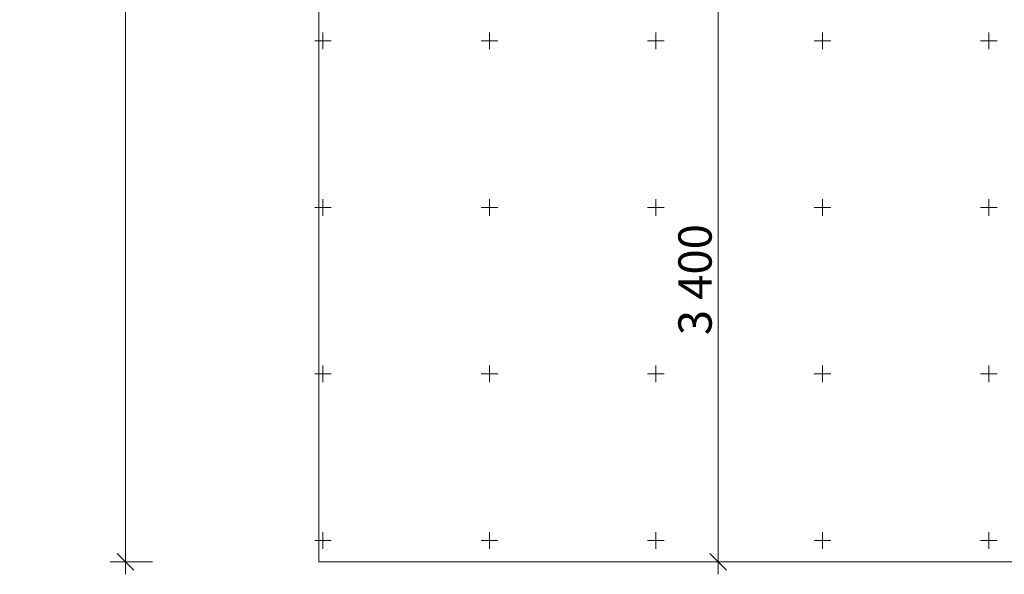
# Model space of a CAD drawing. Units: millimetres. Extents: x -1797 to 8414, y -2858 to 11521.
# Drawn here: x -1797 to 4118, y -75 to 3255 of the extents above; entities that cross this region are included whole.
import ezdxf

# ---------------------------------------------------------------- set-up
doc = ezdxf.new("R2010")
doc.units = ezdxf.units.MM
doc.header["$MEASUREMENT"] = 0
doc.layers.add('A-DIMS', color=7, linetype='Continuous')
doc.layers.add('A-DIMS_Pen_No__1', color=7, linetype='Continuous', lineweight=15)
doc.layers.add('A-NPLT_Pen_No__1', color=7, linetype='Continuous', lineweight=15)
doc.styles.add('GENERATED_STYLE_1', font='txt')
doc.dimstyles.new('GENERATED_STYLE__1', dxfattribs={"dimtxt": 200, "dimasz": 95, "dimexe": 0.18, "dimexo": 1000, "dimgap": 0.09, "dimtad": 1, "dimdec": 0, "dimzin": 0, "dimdsep": 46, "dimtxsty": 'GENERATED_STYLE_1', "dimblk": 'ARROWHEAD_6', "dimblk1": 'ARROWHEAD_6', "dimblk2": 'ARROWHEAD_6', "dimcen": 0.09, "dimclrd": 7, "dimclre": 7, "dimclrt": 7, "dimadec": 0, "dimazin": 0, "dimtfac": 1, "dimtdec": 4, "dimtmove": 0, "dimatfit": 3, "dimfxl": 0, "dimtolj": 1, "dimtzin": 0, "dimarcsym": 0})
doc.dimstyles.new('GENERATED_STYLE__2', dxfattribs={"dimtxt": 200, "dimasz": 95, "dimexe": 0.18, "dimexo": 1000, "dimgap": 0.09, "dimtad": 1, "dimtih": 1, "dimtoh": 1, "dimdec": 0, "dimzin": 0, "dimdsep": 46, "dimtxsty": 'GENERATED_STYLE_1', "dimblk": 'ARROWHEAD_6', "dimblk1": 'ARROWHEAD_6', "dimblk2": 'ARROWHEAD_6', "dimcen": 0.09, "dimclrd": 7, "dimclre": 7, "dimclrt": 7, "dimadec": 0, "dimazin": 0, "dimtfac": 1, "dimtdec": 4, "dimtmove": 0, "dimatfit": 3, "dimfxl": 0, "dimtolj": 1, "dimtzin": 0, "dimarcsym": 0})

# ---------------------------------------------------------------- blocks, each defined once
blk = doc.blocks.new('*D97')
at = {"layer": 'A-DIMS_Pen_No__1', "linetype": 'Continuous'}
for p, q in [((-1110.4, 9036.3), (-1210.4, 9136.3)), ((-1160.4, 9086.3), (-1160.4, 9161.3)), ((-1000, 9086.3), (-1254.2, 9086.3)), ((-1160.4, -0.4), (-1160.4, 9086.3)), ((-1210.4, 49.6), (-1110.4, -50.4)), ((-1000, -0.4), (-1254.2, -0.4)), ((-1160.4, -75.4), (-1160.4, -0.4))]:
    blk.add_line(p, q, dxfattribs=at)
at = {"layer": 'A-DIMS_Pen_No__1', "insert": (-1200.4, 4200.1), "char_height": 200, "attachment_point": 7, "rotation": 90, "style": 'GENERATED_STYLE_1'}
blk.add_mtext('\\A1;{\\fTahoma|b0|i0|c0|p34;9\xa0090}', dxfattribs=at)
blk = doc.blocks.new('ARROWHEAD_6')
at = {"color": 0, "linetype": 'Continuous', "lineweight": 0}
for p, q in [((0, 0), (-1, 0)), ((-0.5, -0.5), (0.5, 0.5))]:
    blk.add_line(p, q, dxfattribs=at)
blk = doc.blocks.new('*D104')
at = {"layer": 'A-DIMS_Pen_No__1', "linetype": 'Continuous'}
for p, q in [((2449.7, 3357.7), (2349.7, 3457.7)), ((2399.7, 3407.7), (2399.7, 3482.7)), ((2493.4, 3407.7), (2305.9, 3407.7)), ((2399.7, -0.4), (2399.7, 3407.7)), ((2349.7, 49.6), (2449.7, -50.4)), ((2493.4, -0.4), (1000, -0.4)), ((2399.7, -75.4), (2399.7, -0.4))]:
    blk.add_line(p, q, dxfattribs=at)
at = {"layer": 'A-DIMS_Pen_No__1', "insert": (2359.7, 1360.8), "char_height": 200, "attachment_point": 7, "rotation": 90, "style": 'GENERATED_STYLE_1'}
blk.add_mtext('\\A1;{\\fTahoma|b0|i0|c0|p34;3\xa0400}', dxfattribs=at)
blk = doc.blocks.new('*D105')
at = {"layer": 'A-DIMS_Pen_No__1', "linetype": 'Continuous'}
for p, q in [((50, 4856.6), (-50, 4756.6)), ((0, 999.6), (0, 4900.3)), ((1975, 4756.6), (2075, 4856.6)), ((2025, 4712.8), (2025, 4900.3)), ((-75, 4806.6), (0, 4806.6)), ((0, 4806.6), (2025, 4806.6)), ((2025, 4806.6), (2100, 4806.6))]:
    blk.add_line(p, q, dxfattribs=at)
at = {"layer": 'A-DIMS_Pen_No__1', "insert": (669.6, 4846.6), "char_height": 200, "attachment_point": 7, "style": 'GENERATED_STYLE_1'}
blk.add_mtext('\\A1;{\\fTahoma|b0|i0|c0|p34;2\xa0000}', dxfattribs=at)

msp = doc.modelspace()

# ---------------------------------------------------------------- linework, layer by layer
at = {"layer": 'A-NPLT_Pen_No__1', "linetype": 'Continuous'}
for p, q in [((25, 3128), (25, 3178)), ((1025, 3128), (1025, 3178)), ((2025, 3128), (2025, 3178)), ((3025, 3128), (3025, 3178)), ((4025, 3128), (4025, 3178)), ((-25, 3128), (25, 3128)), ((25, 3128), (75, 3128)), ((25, 3078), (25, 3128)), ((975, 3128), (1025, 3128)), ((1025, 3128), (1075, 3128)), ((1025, 3078), (1025, 3128)), ((1975, 3128), (2025, 3128)), ((2025, 3128), (2075, 3128)), ((2025, 3078), (2025, 3128)), ((2975, 3128), (3025, 3128)), ((3025, 3128), (3075, 3128)), ((3025, 3078), (3025, 3128)), ((3975, 3128), (4025, 3128)), ((4025, 3128), (4075, 3128)), ((4025, 3078), (4025, 3128)), ((25, 2128), (25, 2178)), ((1025, 2128), (1025, 2178)), ((2025, 2128), (2025, 2178)), ((3025, 2128), (3025, 2178)), ((4025, 2128), (4025, 2178)), ((-25, 2128), (25, 2128)), ((25, 2128), (75, 2128)), ((25, 2078), (25, 2128)), ((975, 2128), (1025, 2128)), ((1025, 2128), (1075, 2128)), ((1025, 2078), (1025, 2128)), ((1975, 2128), (2025, 2128)), ((2025, 2128), (2075, 2128)), ((2025, 2078), (2025, 2128)), ((2975, 2128), (3025, 2128)), ((3025, 2128), (3075, 2128)), ((3025, 2078), (3025, 2128)), ((3975, 2128), (4025, 2128)), ((4025, 2128), (4075, 2128)), ((4025, 2078), (4025, 2128)), ((-25, 1128), (25, 1128)), ((25, 1128), (25, 1178)), ((25, 1128), (75, 1128)), ((25, 1078), (25, 1128)), ((975, 1128), (1025, 1128)), ((1025, 1128), (1025, 1178)), ((1025, 1128), (1075, 1128)), ((1025, 1078), (1025, 1128)), ((1975, 1128), (2025, 1128)), ((2025, 1128), (2025, 1178)), ((2025, 1128), (2075, 1128)), ((2025, 1078), (2025, 1128)), ((2975, 1128), (3025, 1128)), ((3025, 1128), (3025, 1178)), ((3025, 1128), (3075, 1128)), ((3025, 1078), (3025, 1128)), ((3975, 1128), (4025, 1128)), ((4025, 1128), (4025, 1178)), ((4025, 1128), (4075, 1128)), ((4025, 1078), (4025, 1128)), ((25, 128), (25, 178)), ((1025, 128), (1025, 178)), ((2025, 128), (2025, 178)), ((3025, 128), (3025, 178)), ((4025, 128), (4025, 178)), ((-25, 128), (25, 128)), ((25, 128), (75, 128)), ((25, 78), (25, 128)), ((975, 128), (1025, 128)), ((1025, 128), (1075, 128)), ((1025, 78), (1025, 128)), ((1975, 128), (2025, 128)), ((2025, 128), (2075, 128)), ((2025, 78), (2025, 128)), ((2975, 128), (3025, 128)), ((3025, 128), (3075, 128)), ((3025, 78), (3025, 128)), ((3975, 128), (4025, 128)), ((4025, 128), (4075, 128)), ((4025, 78), (4025, 128))]:
    msp.add_line(p, q, dxfattribs=at)
at = {"layer": 'A-NPLT_Pen_No__1', "linetype": 'Continuous', "flags": 128}
msp.add_lwpolyline([(8290.1, -0.4), (0, -0.4), (0, 9086.3), (8290.1, 9086.3)], close=True, dxfattribs=at)

# ---------------------------------------------------------------- dimensions: what is measured, and where the dimension line sits
at = {"layer": 'A-DIMS', "linetype": 'Continuous'}
for base, p2, text, picture, middle in [((-1160.4, 9086.3), (0, 9086.3), '9\xa0090', '*D97', (-1300.4, 4542.1)), ((2399.7, 3407.7), (2105, 3407.7), '3\xa0400', '*D104', (2259.7, 1702.7))]:
    dim = msp.add_linear_dim(base=base, p1=(0, -0.4), p2=p2, angle=90, text=text, dimstyle='GENERATED_STYLE__1', dxfattribs=at)
    dim.commit()
    dim.dimension.update_dxf_attribs({"geometry": picture, "text_midpoint": middle, "dimtype": 160, "text_rotation": 90})
dim = msp.add_linear_dim(base=(2025, 4806.6), p1=(0, -0.4), p2=(2025, 4208), text='2\xa0000', dimstyle='GENERATED_STYLE__2', dxfattribs=at)
dim.commit()
dim.dimension.update_dxf_attribs({"geometry": '*D105', "text_midpoint": (1011.6, 4946.6), "dimtype": 160})

doc.saveas('drawing.dxf')
